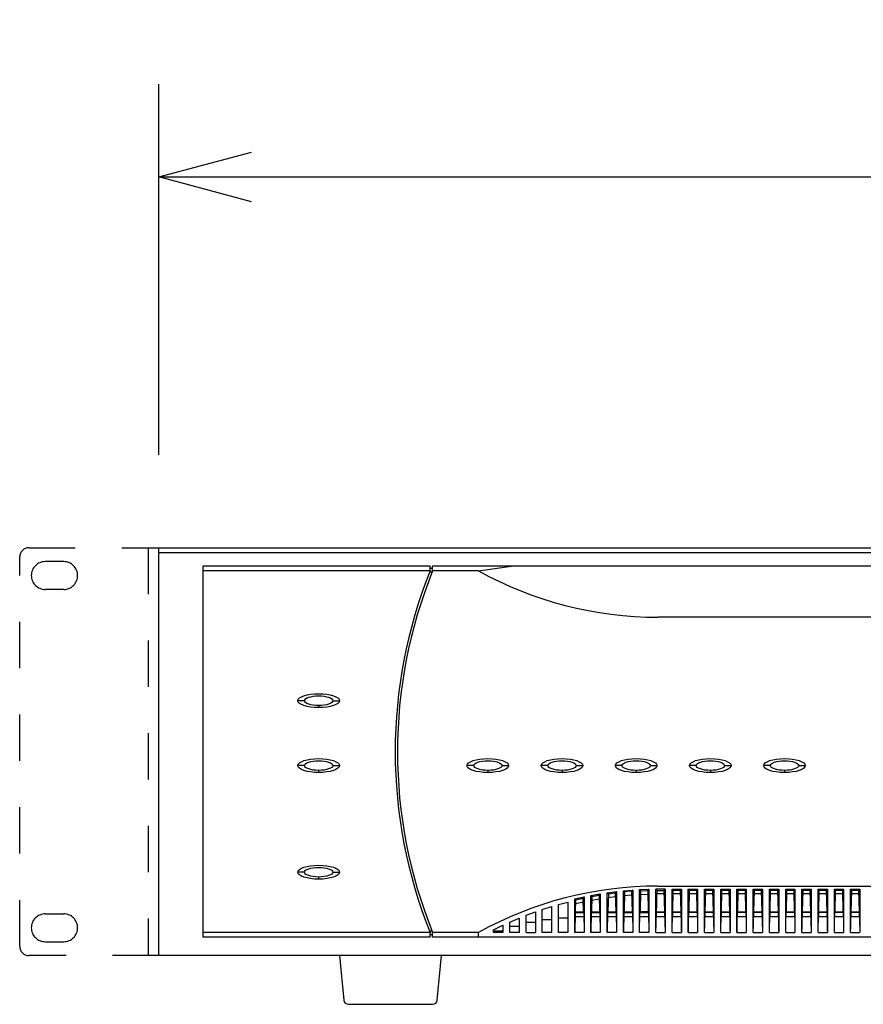
# Model space of a CAD drawing. Extents: x 2 to 133, y 257 to 371.
# Drawn here: x 11 to 30, y 324 to 345 of the extents above; entities that cross this region are included whole.
import ezdxf

# ---------------------------------------------------------------- set-up
doc = ezdxf.new("R2010")
doc.units = 0
doc.header["$MEASUREMENT"] = 0
doc.linetypes.add('PHANTOM', pattern=[45, 40, -1, 1, -1, 1, -1])
doc.linetypes.add('S10', pattern=[4, 1, -1, 1, -1])
doc.layers.get('0').update_dxf_attribs({"linetype": 'CONTINUOUS'})
doc.layers.get('DEFPOINTS').update_dxf_attribs({"linetype": 'CONTINUOUS'})
doc.layers.add('GAIKEI', color=7, linetype='CONTINUOUS')
doc.layers.add('SUNPO', color=3, linetype='CONTINUOUS')
doc.styles.get("Standard").update_dxf_attribs({"font": 'MONOTXT.shx', "bigfont": 'BIGFONT.shx'})
doc.dimstyles.get("Standard").update_dxf_attribs({"dimscale": 0, "dimtxt": 3, "dimasz": 2, "dimexe": 2, "dimexo": 2, "dimgap": 0.09, "dimtad": 3, "dimdec": 4, "dimzin": 0, "dimtxsty": 'STANDARD', "dimblk1": 'OPEN30', "dimblk2": 'OPEN30', "dimsah": 1, "dimcen": 0, "dimazin": 3, "dimtfac": 1, "dimtdec": 4, "dimtofl": 0, "dimtmove": 0, "dimatfit": 3, "dimtolj": 1, "dimtzin": 0})

# ---------------------------------------------------------------- blocks, each defined once
blk = doc.blocks.new('_OPEN30')
at = {"color": 0, "linetype": 'BYBLOCK'}
for p, q in [((-1, 0.268), (0, 0)), ((0, 0), (-1, -0.268)), ((0, 0), (-1, 0))]:
    blk.add_line(p, q, dxfattribs=at)
blk = doc.blocks.new('*D5')
at = {"layer": 'DEFPOINTS', "color": 0}
for p in [(56.48, 341.828), (14.48, 333.828), (56.48, 333.828)]:
    blk.add_point(p, dxfattribs=at)
at = {"layer": 'SUNPO', "color": 0}
for p, q in [((14.48, 335.828), (14.48, 343.828)), ((56.48, 335.828), (56.48, 343.828)), ((16.48, 341.828), (54.48, 341.828))]:
    blk.add_line(p, q, dxfattribs=at)
at = {"layer": 'SUNPO', "color": 0, "xscale": 2, "yscale": 2, "zscale": 2, "rotation": 180}
blk.add_blockref('_OPEN30', (14.48, 341.828), dxfattribs=at)
at = {"layer": 'SUNPO', "color": 0, "xscale": 2, "yscale": 2, "zscale": 2}
blk.add_blockref('_OPEN30', (56.48, 341.828), dxfattribs=at)
at = {"layer": 'SUNPO', "color": 0, "insert": (35.48, 343.578), "char_height": 2.5, "attachment_point": 5}
blk.add_mtext('\\A1;420', dxfattribs=at)

msp = doc.modelspace()

# ---------------------------------------------------------------- linework, layer by layer
at = {"layer": 'GAIKEI', "color": 1, "linetype": 'S10'}
for p, q in [((11.68023, 333.82775), (14.48023, 333.82775)), ((14.25023, 333.82775), (14.25023, 325.02775)), ((11.48023, 325.22775), (11.48023, 333.62775)), ((12.43023, 333.52775), (12.03023, 333.52775)), ((12.43023, 332.92775), (12.03023, 332.92775)), ((12.03023, 325.92775), (12.43023, 325.92775)), ((12.03023, 325.32775), (12.43023, 325.32775)), ((14.48023, 325.02775), (11.68023, 325.02775))]:
    msp.add_line(p, q, dxfattribs=at)
at = {"layer": 'GAIKEI', "linetype": 'CONTINUOUS'}
for p, q in [((14.48023, 333.82775), (56.48023, 333.82775)), ((14.48023, 333.82775), (56.48023, 333.82775)), ((14.48023, 333.82775), (56.48023, 333.82775)), ((14.48023, 325.02775), (14.48023, 333.82775)), ((14.48023, 329.42775), (14.48023, 333.82775)), ((14.48023, 325.02775), (14.48023, 329.42775)), ((56.48023, 325.02775), (14.48023, 325.02775)), ((56.48023, 325.02775), (14.48023, 325.02775)), ((56.48023, 325.02775), (14.48023, 325.02775)), ((18.38023, 325.02775), (18.47161, 324.06826)), ((20.48885, 324.06826), (20.58023, 325.02775)), ((18.57116, 323.97775), (20.3893, 323.97775))]:
    msp.add_line(p, q, dxfattribs=at)
at = {"layer": 'GAIKEI', "color": 1, "linetype": 'CONTINUOUS'}
for p, q in [((14.48023, 333.72775), (56.48023, 333.72775)), ((20.33526, 333.42775), (15.43236, 333.42775)), ((15.43236, 333.42775), (15.43236, 325.42775)), ((20.33526, 333.32775), (15.43236, 333.32775)), ((20.37925, 333.30312), (20.32605, 333.30312)), ((20.33526, 333.32775), (20.33526, 333.42775)), ((20.38917, 333.37775), (20.33526, 333.37775)), ((55.43023, 333.42775), (20.38917, 333.42775)), ((20.38917, 333.32775), (20.38917, 333.42775)), ((21.37725, 333.32775), (20.38917, 333.32775)), ((45.31023, 332.32775), (25.25023, 332.32775)), ((25.25023, 326.52775), (45.31023, 326.52775)), ((25.20523, 326.4615), (25.23054, 326.43554)), ((25.40523, 326.4615), (25.20523, 326.4615)), ((25.20523, 325.52774), (25.20523, 326.4615)), ((25.23054, 326.43554), (25.22879, 326.35767)), ((25.38167, 326.35775), (25.22879, 326.35769)), ((25.23054, 326.43554), (25.37991, 326.43561)), ((25.40523, 326.4615), (25.37991, 326.43561)), ((25.37991, 326.43561), (25.3904, 325.96988)), ((25.40523, 326.4615), (25.40523, 325.52774)), ((25.55523, 326.4615), (25.75523, 326.4615)), ((25.55523, 326.4615), (25.58054, 326.43561)), ((25.55523, 325.52774), (25.55523, 326.4615)), ((25.57006, 325.96988), (25.58054, 326.43561)), ((25.73167, 326.35775), (25.57879, 326.35775)), ((25.72992, 326.43561), (25.58054, 326.43561)), ((25.72992, 326.43561), (25.75523, 326.4615)), ((25.72992, 326.43561), (25.74041, 325.96988)), ((25.75523, 326.4615), (25.75523, 325.52774)), ((25.90523, 326.4615), (26.10523, 326.4615)), ((25.90523, 326.4615), (25.93054, 326.43561)), ((25.90523, 325.52774), (25.90523, 326.4615)), ((25.92006, 325.96988), (25.93054, 326.43561)), ((26.08167, 326.35775), (25.92879, 326.35775)), ((26.07992, 326.43561), (25.93054, 326.43561)), ((26.07992, 326.43561), (26.10523, 326.4615)), ((26.07992, 326.43561), (26.09041, 325.96988)), ((26.10523, 326.4615), (26.10523, 325.52774)), ((26.25523, 326.4615), (26.45523, 326.4615)), ((26.25523, 326.4615), (26.28054, 326.43561)), ((26.25523, 325.52774), (26.25523, 326.4615)), ((26.27006, 325.96988), (26.28054, 326.43561)), ((26.43167, 326.35775), (26.27879, 326.35775)), ((26.42992, 326.43561), (26.28054, 326.43561)), ((26.42992, 326.43561), (26.45523, 326.4615)), ((26.42992, 326.43561), (26.44041, 325.96988)), ((26.45523, 326.4615), (26.45523, 325.52774)), ((26.60523, 326.4615), (26.80523, 326.4615)), ((26.60523, 326.4615), (26.63054, 326.43561)), ((26.60523, 325.52774), (26.60523, 326.4615)), ((26.62006, 325.96988), (26.63054, 326.43561)), ((26.78167, 326.35775), (26.62879, 326.35775)), ((26.77992, 326.43561), (26.63054, 326.43561)), ((26.77992, 326.43561), (26.80523, 326.4615)), ((26.77992, 326.43561), (26.79041, 325.96988)), ((26.80523, 326.4615), (26.80523, 325.52774)), ((26.95523, 326.4615), (27.15523, 326.4615)), ((26.95523, 326.4615), (26.98054, 326.43561)), ((26.95523, 325.52774), (26.95523, 326.4615)), ((26.97006, 325.96988), (26.98054, 326.43561)), ((27.13167, 326.35775), (26.97879, 326.35775)), ((27.12992, 326.43561), (26.98054, 326.43561)), ((27.12992, 326.43561), (27.15523, 326.4615)), ((27.12992, 326.43561), (27.14041, 325.96988)), ((27.15523, 326.4615), (27.15523, 325.52774)), ((27.30523, 326.4615), (27.50523, 326.4615)), ((27.30523, 326.4615), (27.33054, 326.43561)), ((27.30523, 325.52774), (27.30523, 326.4615)), ((27.32006, 325.96988), (27.33054, 326.43561)), ((27.48167, 326.35775), (27.32879, 326.35775)), ((27.47992, 326.43561), (27.33054, 326.43561)), ((27.47992, 326.43561), (27.50523, 326.4615)), ((27.47992, 326.43561), (27.49041, 325.96988)), ((27.50523, 326.4615), (27.50523, 325.52774)), ((27.65523, 326.4615), (27.85523, 326.4615)), ((27.65523, 326.4615), (27.68054, 326.43561)), ((27.65523, 325.52774), (27.65523, 326.4615)), ((27.67006, 325.96988), (27.68054, 326.43561)), ((27.83167, 326.35775), (27.67879, 326.35775)), ((27.82992, 326.43561), (27.68054, 326.43561)), ((27.82992, 326.43561), (27.85523, 326.4615)), ((27.82992, 326.43561), (27.84041, 325.96988)), ((27.85523, 326.4615), (27.85523, 325.52774)), ((28.00523, 326.4615), (28.20523, 326.4615)), ((28.00523, 326.4615), (28.03054, 326.43561)), ((28.00523, 325.52774), (28.00523, 326.4615)), ((28.02006, 325.96988), (28.03054, 326.43561)), ((28.18167, 326.35775), (28.02879, 326.35775)), ((28.17992, 326.43561), (28.03054, 326.43561)), ((28.17992, 326.43561), (28.20523, 326.4615)), ((28.17992, 326.43561), (28.19041, 325.96988)), ((28.20523, 326.4615), (28.20523, 325.52774)), ((28.35523, 326.4615), (28.55523, 326.4615)), ((28.35523, 326.4615), (28.38054, 326.43561)), ((28.35523, 325.52774), (28.35523, 326.4615)), ((28.37006, 325.96988), (28.38054, 326.43561)), ((28.53167, 326.35775), (28.37879, 326.35775)), ((28.52992, 326.43561), (28.38054, 326.43561)), ((28.52992, 326.43561), (28.55523, 326.4615)), ((28.52992, 326.43561), (28.54041, 325.96988)), ((28.55523, 326.4615), (28.55523, 325.52774)), ((28.70523, 326.4615), (28.90523, 326.4615)), ((28.70523, 326.4615), (28.73054, 326.43561)), ((28.70523, 325.52774), (28.70523, 326.4615)), ((28.72006, 325.96988), (28.73054, 326.43561)), ((28.88167, 326.35775), (28.72879, 326.35775)), ((28.87992, 326.43561), (28.73054, 326.43561)), ((28.87992, 326.43561), (28.90523, 326.4615)), ((28.87992, 326.43561), (28.89041, 325.96988)), ((28.90523, 326.4615), (28.90523, 325.52774)), ((29.05523, 326.4615), (29.25523, 326.4615)), ((29.05523, 325.52774), (29.05523, 326.4615)), ((29.05523, 326.4615), (29.08054, 326.43561)), ((29.07006, 325.96988), (29.08054, 326.43561)), ((29.23167, 326.35775), (29.07879, 326.35775)), ((29.22992, 326.43561), (29.08054, 326.43561)), ((29.22992, 326.43561), (29.25523, 326.4615)), ((29.22992, 326.43561), (29.24041, 325.96988)), ((29.25523, 326.4615), (29.25523, 325.52774)), ((29.40523, 326.4615), (29.60523, 326.4615)), ((29.40523, 325.52774), (29.40523, 326.4615)), ((29.40523, 326.4615), (29.43054, 326.43561)), ((29.42006, 325.96988), (29.43054, 326.43561)), ((29.58167, 326.35775), (29.42879, 326.35775)), ((29.57992, 326.43561), (29.43054, 326.43561)), ((29.57992, 326.43561), (29.60523, 326.4615)), ((29.57992, 326.43561), (29.59041, 325.96988)), ((29.60523, 326.4615), (29.60523, 325.52774)), ((25.21094, 325.96096), (25.22006, 325.96988)), ((25.21094, 325.96096), (25.21094, 325.87194)), ((25.22006, 325.96988), (25.3904, 325.96988)), ((25.39953, 325.96096), (25.25023, 325.96096)), ((25.25023, 325.87195), (25.39953, 325.87195)), ((25.39953, 325.96096), (25.3904, 325.96988)), ((25.39953, 325.87195), (25.39953, 325.96096)), ((25.56094, 325.96096), (25.57006, 325.96988)), ((25.74953, 325.96096), (25.56094, 325.96096)), ((25.56094, 325.96096), (25.56094, 325.87195)), ((25.56094, 325.87195), (25.74953, 325.87195)), ((25.57006, 325.96988), (25.74041, 325.96988)), ((25.74953, 325.96096), (25.74041, 325.96988)), ((25.74953, 325.87195), (25.74953, 325.96096)), ((25.91094, 325.96096), (25.92006, 325.96988)), ((26.09953, 325.96096), (25.91094, 325.96096)), ((25.91094, 325.96096), (25.91094, 325.87195)), ((25.91094, 325.87195), (26.09953, 325.87195)), ((25.92006, 325.96988), (26.09041, 325.96988)), ((26.09953, 325.96096), (26.09041, 325.96988)), ((26.09953, 325.87195), (26.09953, 325.96096)), ((26.26094, 325.96096), (26.27006, 325.96988)), ((26.44953, 325.96096), (26.26094, 325.96096)), ((26.26094, 325.96096), (26.26094, 325.87195)), ((26.26094, 325.87195), (26.44953, 325.87195)), ((26.27006, 325.96988), (26.44041, 325.96988)), ((26.44953, 325.96096), (26.44041, 325.96988)), ((26.44953, 325.87195), (26.44953, 325.96096)), ((26.61094, 325.96096), (26.62006, 325.96988)), ((26.79953, 325.96096), (26.61094, 325.96096)), ((26.61094, 325.96096), (26.61094, 325.87195)), ((26.61094, 325.87195), (26.79953, 325.87195)), ((26.62006, 325.96988), (26.79041, 325.96988)), ((26.79953, 325.96096), (26.79041, 325.96988)), ((26.79953, 325.87195), (26.79953, 325.96096)), ((26.96094, 325.96096), (26.97006, 325.96988)), ((27.14953, 325.96096), (26.96094, 325.96096)), ((26.96094, 325.96096), (26.96094, 325.87195)), ((26.96094, 325.87195), (27.14953, 325.87195)), ((26.97006, 325.96988), (27.14041, 325.96988)), ((27.14953, 325.96096), (27.14041, 325.96988)), ((27.14953, 325.87195), (27.14953, 325.96096)), ((27.31094, 325.96096), (27.32006, 325.96988)), ((27.49953, 325.96096), (27.31094, 325.96096)), ((27.31094, 325.96096), (27.31094, 325.87195)), ((27.31094, 325.87195), (27.49953, 325.87195)), ((27.32006, 325.96988), (27.49041, 325.96988)), ((27.49953, 325.96096), (27.49041, 325.96988)), ((27.49953, 325.87195), (27.49953, 325.96096)), ((27.66094, 325.96096), (27.67006, 325.96988)), ((27.84953, 325.96096), (27.66094, 325.96096)), ((27.66094, 325.96096), (27.66094, 325.87195)), ((27.66094, 325.87195), (27.84953, 325.87195)), ((27.67006, 325.96988), (27.84041, 325.96988)), ((27.84953, 325.96096), (27.84041, 325.96988)), ((27.84953, 325.87195), (27.84953, 325.96096)), ((28.01094, 325.96096), (28.02006, 325.96988)), ((28.19953, 325.96096), (28.01094, 325.96096)), ((28.01094, 325.96096), (28.01094, 325.87195)), ((28.01094, 325.87195), (28.19953, 325.87195)), ((28.02006, 325.96988), (28.19041, 325.96988)), ((28.19953, 325.96096), (28.19041, 325.96988)), ((28.19953, 325.87195), (28.19953, 325.96096)), ((28.36094, 325.96096), (28.37006, 325.96988)), ((28.54953, 325.96096), (28.36094, 325.96096)), ((28.36094, 325.96096), (28.36094, 325.87195)), ((28.36094, 325.87195), (28.54953, 325.87195)), ((28.37006, 325.96988), (28.54041, 325.96988)), ((28.54953, 325.96096), (28.54041, 325.96988)), ((28.54953, 325.87195), (28.54953, 325.96096)), ((28.71094, 325.96096), (28.72006, 325.96988)), ((28.89953, 325.96096), (28.71094, 325.96096)), ((28.71094, 325.96096), (28.71094, 325.87195)), ((28.71094, 325.87195), (28.89953, 325.87195)), ((28.72006, 325.96988), (28.89041, 325.96988)), ((28.89953, 325.96096), (28.89041, 325.96988)), ((28.89953, 325.87195), (28.89953, 325.96096)), ((29.06094, 325.96096), (29.07006, 325.96988)), ((29.24953, 325.96096), (29.06094, 325.96096)), ((29.06094, 325.96096), (29.06094, 325.87195)), ((29.06094, 325.87195), (29.24953, 325.87195)), ((29.07006, 325.96988), (29.24041, 325.96988)), ((29.24953, 325.96096), (29.24041, 325.96988)), ((29.24953, 325.87195), (29.24953, 325.96096)), ((29.41094, 325.96096), (29.42006, 325.96988)), ((29.59953, 325.96096), (29.41094, 325.96096)), ((29.41094, 325.96096), (29.41094, 325.87195)), ((29.41094, 325.87195), (29.59953, 325.87195)), ((29.42006, 325.96988), (29.59041, 325.96988)), ((29.59953, 325.96096), (29.59041, 325.96988)), ((29.59953, 325.87195), (29.59953, 325.96096)), ((20.33526, 325.52774), (15.43236, 325.52774)), ((20.33526, 325.42775), (15.43236, 325.42775)), ((20.37925, 325.55237), (20.32605, 325.55237)), ((20.33526, 325.42775), (20.33526, 325.52774)), ((20.38917, 325.47775), (20.33526, 325.47775)), ((21.37725, 325.52774), (20.38917, 325.52774)), ((20.38917, 325.42775), (20.38917, 325.52774)), ((50.18129, 325.42775), (20.38917, 325.42775)), ((21.37725, 325.42775), (21.37725, 325.52774)), ((25.25023, 325.52774), (25.40523, 325.52774)), ((25.55523, 325.52774), (25.75523, 325.52774)), ((25.90523, 325.52774), (26.10523, 325.52774)), ((26.25523, 325.52774), (26.45523, 325.52774)), ((26.60523, 325.52774), (26.80523, 325.52774)), ((26.95523, 325.52774), (27.15523, 325.52774)), ((27.30523, 325.52774), (27.50523, 325.52774)), ((27.65523, 325.52774), (27.85523, 325.52774)), ((28.00523, 325.52774), (28.20523, 325.52774)), ((28.35523, 325.52774), (28.55523, 325.52774)), ((28.70523, 325.52774), (28.90523, 325.52774)), ((29.05523, 325.52774), (29.25523, 325.52774)), ((29.40523, 325.52774), (29.60523, 325.52774))]:
    msp.add_line(p, q, dxfattribs=at)
at = {"layer": 'GAIKEI', "color": 1}
for p, q in [((21.37725, 333.32775), (22.08375, 333.42775)), ((17.62523, 330.52775), (17.48023, 330.52775)), ((18.23523, 330.52775), (18.38023, 330.52775)), ((17.93023, 330.42275), (17.93023, 330.37775)), ((17.62523, 329.12775), (17.48023, 329.12775)), ((17.93023, 329.02275), (17.93023, 328.97775)), ((18.23523, 329.12775), (18.38023, 329.12775)), ((21.27523, 329.12775), (21.13023, 329.12775)), ((21.58023, 329.02275), (21.58023, 328.97775)), ((21.88523, 329.12775), (22.03023, 329.12775)), ((22.87523, 329.12775), (22.73023, 329.12775)), ((23.18023, 329.02275), (23.18023, 328.97775)), ((23.48523, 329.12775), (23.63023, 329.12775)), ((24.47523, 329.12775), (24.33023, 329.12775)), ((24.78023, 329.02275), (24.78023, 328.97775)), ((25.08523, 329.12775), (25.23023, 329.12775)), ((26.07523, 329.12775), (25.93023, 329.12775)), ((26.38023, 329.02275), (26.38023, 328.97775)), ((26.68523, 329.12775), (26.83023, 329.12775)), ((27.67523, 329.12775), (27.53023, 329.12775)), ((27.98023, 329.02275), (27.98023, 328.97775)), ((28.28523, 329.12775), (28.43023, 329.12775)), ((17.62523, 326.82775), (17.48023, 326.82775)), ((17.93023, 326.72275), (17.93023, 326.67775)), ((18.23523, 326.82775), (18.38023, 326.82775)), ((23.45523, 326.25393), (23.65523, 326.29804)), ((23.47892, 326.23462), (23.6314, 326.26806)), ((23.6314, 326.26806), (23.65523, 326.29804)), ((23.6314, 326.26806), (23.63829, 325.96988)), ((23.65523, 326.29804), (23.65523, 325.52774)), ((23.80523, 326.32757), (24.00523, 326.36227)), ((23.82954, 326.30684), (23.80523, 326.32757)), ((23.80523, 325.52774), (23.80523, 326.32757)), ((23.82179, 325.96988), (23.82954, 326.30684)), ((23.82954, 326.30684), (23.98083, 326.33295)), ((23.98083, 326.33295), (24.00523, 326.36227)), ((23.98083, 326.33295), (23.98912, 325.96988)), ((24.00523, 326.36227), (24.00523, 325.52774)), ((24.15523, 326.38484), (24.35523, 326.41035)), ((24.17999, 326.36275), (24.15523, 326.38484)), ((24.15523, 325.52774), (24.15523, 326.38484)), ((24.17999, 326.36275), (24.17105, 325.96988)), ((24.1782, 326.28391), (24.33218, 326.30365)), ((24.17999, 326.36275), (24.3304, 326.38184)), ((24.3304, 326.38184), (24.35523, 326.41035)), ((24.3304, 326.38184), (24.33975, 325.96988)), ((24.35523, 326.41035), (24.35523, 325.52774)), ((24.50523, 326.42609), (24.70523, 326.44255)), ((24.50523, 326.42609), (24.53031, 326.4027)), ((24.50523, 325.52774), (24.50523, 326.42609)), ((24.53031, 326.4027), (24.52051, 325.96988)), ((24.52854, 326.32435), (24.68187, 326.33704)), ((24.68011, 326.41497), (24.53031, 326.4027)), ((24.70523, 326.44255), (24.68011, 326.41497)), ((24.68011, 326.41497), (24.69016, 325.96988)), ((24.70523, 326.44255), (24.70523, 325.52774)), ((24.85523, 326.45153), (25.05523, 326.45904)), ((24.88049, 326.42691), (24.85523, 326.45153)), ((24.85523, 325.52774), (24.85523, 326.45153)), ((24.87019, 325.96988), (24.88049, 326.42691)), ((24.87873, 326.34888), (25.03171, 326.35465)), ((24.88049, 326.42691), (25.02996, 326.43249)), ((25.02996, 326.43249), (25.05523, 326.45904)), ((25.02996, 326.43249), (25.04037, 325.96988)), ((25.05523, 326.45904), (25.05523, 325.52774)), ((22.75523, 326.02332), (22.95523, 326.08698)), ((22.95523, 326.08698), (22.95523, 325.52774)), ((23.10523, 326.13092), (23.30523, 326.18454)), ((23.10523, 325.52774), (23.10523, 326.13092)), ((23.30523, 326.18454), (23.30523, 325.52774)), ((23.47892, 326.23462), (23.45523, 326.25393)), ((23.45523, 325.52774), (23.45523, 326.25393)), ((23.47276, 325.96988), (23.47892, 326.23462)), ((23.47705, 326.15428), (23.63323, 326.18889)), ((23.82771, 326.22735), (23.98262, 326.25435)), ((22.05523, 325.7528), (22.25523, 325.83794)), ((22.25523, 325.83794), (22.25523, 325.52774)), ((22.40523, 325.8976), (22.60523, 325.97171)), ((22.40523, 325.52774), (22.40523, 325.8976)), ((22.60523, 325.97171), (22.60523, 325.52774)), ((22.75523, 325.52774), (22.75523, 326.02332)), ((23.10523, 325.8419), (23.30523, 325.84214)), ((23.46095, 325.96053), (23.45523, 325.52774)), ((23.47051, 325.96988), (23.46095, 325.96053)), ((23.46095, 325.96053), (23.64953, 325.96072)), ((23.46095, 325.87184), (23.64953, 325.87189)), ((23.47051, 325.96988), (23.64016, 325.96988)), ((23.64016, 325.96988), (23.64953, 325.96072)), ((23.64953, 325.96072), (23.65523, 325.52774)), ((23.81095, 325.96053), (23.80523, 325.52774)), ((23.82051, 325.96988), (23.81095, 325.96053)), ((23.81095, 325.96053), (23.99953, 325.96072)), ((23.81095, 325.87184), (23.99953, 325.87189)), ((23.82051, 325.96988), (23.99016, 325.96988)), ((23.99016, 325.96988), (23.99953, 325.96072)), ((23.99953, 325.96072), (24.00523, 325.52774)), ((24.16095, 325.96053), (24.15523, 325.52774)), ((24.17051, 325.96988), (24.16095, 325.96053)), ((24.16095, 325.96053), (24.34953, 325.96072)), ((24.16095, 325.87184), (24.34953, 325.87189)), ((24.17051, 325.96988), (24.34016, 325.96988)), ((24.34016, 325.96988), (24.34953, 325.96072)), ((24.34953, 325.96072), (24.35523, 325.52774)), ((24.51095, 325.96053), (24.50523, 325.52774)), ((24.52051, 325.96988), (24.51095, 325.96053)), ((24.51095, 325.96053), (24.69953, 325.96072)), ((24.51095, 325.87184), (24.69953, 325.87189)), ((24.52051, 325.96988), (24.69016, 325.96988)), ((24.69016, 325.96988), (24.69953, 325.96072)), ((24.69953, 325.96072), (24.70523, 325.52774)), ((24.85523, 325.52774), (24.86094, 325.96084)), ((24.86094, 325.96084), (24.87019, 325.96988)), ((24.86094, 325.96084), (25.04953, 325.96093)), ((24.86094, 325.87192), (25.04953, 325.87194)), ((25.04037, 325.96988), (24.87019, 325.96988)), ((25.04037, 325.96988), (25.04953, 325.96093)), ((25.04953, 325.96093), (25.05523, 325.52774)), ((21.70523, 325.58769), (21.90523, 325.6846)), ((21.90523, 325.6846), (21.90523, 325.52774)), ((22.05523, 325.52774), (22.05523, 325.7528)), ((22.05523, 325.66252), (22.25523, 325.66179)), ((22.40523, 325.75097), (22.60523, 325.75104)), ((22.75523, 325.80936), (22.95523, 325.80961)), ((21.70523, 325.52774), (21.70523, 325.58769)), ((21.70523, 325.5623), (21.90523, 325.56152)), ((21.90523, 325.52774), (21.70523, 325.52774)), ((22.25523, 325.52774), (22.05523, 325.52774)), ((22.40523, 325.52774), (22.60523, 325.52774)), ((22.95523, 325.52774), (22.75523, 325.52774)), ((23.30523, 325.52774), (23.10523, 325.52774)), ((23.65523, 325.52774), (23.45523, 325.52774)), ((24.00523, 325.52774), (23.80523, 325.52774)), ((24.35523, 325.52774), (24.15523, 325.52774)), ((24.70523, 325.52774), (24.50523, 325.52774)), ((25.05523, 325.52774), (24.85523, 325.52774))]:
    msp.add_line(p, q, dxfattribs=at)
at = {"layer": 'GAIKEI', "color": 1, "linetype": 'PHANTOM'}
msp.add_line((19.516, 330.28935), (19.51592, 330.28848), dxfattribs=at)
at = {"layer": 'GAIKEI', "color": 1, "linetype": 'S10'}
for centre, radius, start, end in [((11.68023, 333.62775), 0.2, 90, 180), ((12.03023, 333.22775), 0.3, 90, 270), ((12.43023, 333.22775), 0.3, 270, 90), ((12.03023, 325.62775), 0.3, 90, 270), ((12.43023, 325.62775), 0.3, 270, 90), ((11.68023, 325.22775), 0.2, 180, 270)]:
    msp.add_arc(centre, radius, start, end, dxfattribs=at)
at = {"layer": 'GAIKEI', "color": 1, "linetype": 'CONTINUOUS'}
for radius, start, end in [(10.45, 158.08654, 201.91346), (10.4, 157.975687, 202.024313)]:
    msp.add_arc((30.03023, 329.42775), radius, start, end, dxfattribs=at)
at = {"layer": 'GAIKEI', "color": 1}
for centre, radius, start, end in [((25.2517, 340.33343), 8.00569, 241.05549, 269.989486), ((25.24791, 318.53676), 7.99099, 89.983367, 118.971754)]:
    msp.add_arc(centre, radius, start, end, dxfattribs=at)
at = {"layer": 'GAIKEI', "linetype": 'CONTINUOUS'}
for centre, start, end in [((18.57116, 324.07775), 185.440332, 270), ((20.3893, 324.07775), 270, 354.559668)]:
    msp.add_arc(centre, 0.1, start, end, dxfattribs=at)
at = {"layer": 'GAIKEI', "color": 1}
for centre, major_axis, ratio in [((17.93023, 330.52775), (0.45, 0), 0.33333306), ((17.93023, 330.52775), (-0.305, 0), 0.34199813), ((17.93023, 329.12775), (0.45, 0), 0.33333306), ((17.93023, 329.12775), (-0.305, 0), 0.34199813), ((21.58023, 329.12775), (0.45, 0), 0.33333306), ((21.58023, 329.12775), (-0.305, 0), 0.34199813), ((23.18023, 329.12775), (0.45, 0), 0.33333306), ((23.18023, 329.12775), (-0.305, 0), 0.34199813), ((24.78023, 329.12775), (0.45, 0), 0.33333306), ((24.78023, 329.12775), (-0.305, 0), 0.34199813), ((26.38023, 329.12775), (0.45, 0), 0.33333306), ((26.38023, 329.12775), (-0.305, 0), 0.34199813), ((27.98023, 329.12775), (0.45, 0), 0.33333306), ((27.98023, 329.12775), (-0.305, 0), 0.34199813), ((17.93023, 326.82775), (0.45, 0), 0.33333306), ((17.93023, 326.82775), (-0.305, 0), 0.34199813)]:
    msp.add_ellipse(centre, major_axis=major_axis, ratio=ratio, dxfattribs=at)
at = {"layer": 'GAIKEI', "color": 1, "linetype": 'CONTINUOUS'}
for points in [[(25.22006, 325.96988), (25.22224, 326.06676), (25.22442, 326.16366), (25.22661, 326.26065), (25.22879, 326.35767)], [(25.20523, 325.52774), (25.20655, 325.57129), (25.20764, 325.61304), (25.20839, 325.64588), (25.20904, 325.67777), (25.20952, 325.70531), (25.20994, 325.73292), (25.21031, 325.76326), (25.21062, 325.79437), (25.21085, 325.83238), (25.21094, 325.87194)], [(25.25023, 325.96096), (25.24041, 325.96096), (25.23058, 325.96096), (25.22076, 325.96096), (25.21094, 325.96096)], [(25.21094, 325.87194), (25.22076, 325.87195), (25.23058, 325.87195), (25.24041, 325.87195), (25.25023, 325.87195)], [(25.39953, 325.87195), (25.39961, 325.83122), (25.39987, 325.79213), (25.40018, 325.76065), (25.40057, 325.73), (25.40098, 325.7026), (25.40147, 325.67524), (25.40212, 325.64382), (25.40286, 325.61147), (25.40394, 325.5705), (25.40523, 325.52774)], [(25.55523, 325.52774), (25.55652, 325.5705), (25.5576, 325.61147), (25.55835, 325.64382), (25.55899, 325.67524), (25.55948, 325.7026), (25.5599, 325.73), (25.56028, 325.76065), (25.5606, 325.79213), (25.56085, 325.83122), (25.56094, 325.87195)], [(25.74953, 325.87195), (25.74962, 325.83122), (25.74987, 325.79213), (25.75018, 325.76065), (25.75057, 325.73), (25.75099, 325.7026), (25.75147, 325.67524), (25.75212, 325.64382), (25.75286, 325.61147), (25.75394, 325.5705), (25.75523, 325.52774)], [(25.90523, 325.52774), (25.90652, 325.5705), (25.9076, 325.61147), (25.90835, 325.64382), (25.90899, 325.67524), (25.90948, 325.7026), (25.9099, 325.73), (25.91028, 325.76065), (25.9106, 325.79213), (25.91085, 325.83122), (25.91094, 325.87195)], [(26.09953, 325.87195), (26.09962, 325.83122), (26.09987, 325.79213), (26.10018, 325.76065), (26.10057, 325.73), (26.10099, 325.7026), (26.10147, 325.67524), (26.10212, 325.64382), (26.10286, 325.61147), (26.10394, 325.5705), (26.10523, 325.52774)], [(26.25523, 325.52774), (26.25652, 325.5705), (26.2576, 325.61147), (26.25835, 325.64382), (26.25899, 325.67524), (26.25948, 325.7026), (26.2599, 325.73), (26.26028, 325.76065), (26.2606, 325.79213), (26.26085, 325.83122), (26.26094, 325.87195)], [(26.44953, 325.87195), (26.44962, 325.83122), (26.44987, 325.79213), (26.45018, 325.76065), (26.45057, 325.73), (26.45099, 325.7026), (26.45147, 325.67524), (26.45212, 325.64382), (26.45286, 325.61147), (26.45394, 325.5705), (26.45523, 325.52774)], [(26.60523, 325.52774), (26.60652, 325.5705), (26.6076, 325.61147), (26.60835, 325.64382), (26.60899, 325.67524), (26.60948, 325.7026), (26.6099, 325.73), (26.61028, 325.76065), (26.6106, 325.79213), (26.61085, 325.83122), (26.61094, 325.87195)], [(26.79953, 325.87195), (26.79962, 325.83122), (26.79987, 325.79213), (26.80018, 325.76065), (26.80057, 325.73), (26.80099, 325.7026), (26.80147, 325.67524), (26.80212, 325.64382), (26.80286, 325.61147), (26.80394, 325.5705), (26.80523, 325.52774)], [(26.95523, 325.52774), (26.95652, 325.5705), (26.9576, 325.61147), (26.95835, 325.64382), (26.95899, 325.67524), (26.95948, 325.7026), (26.9599, 325.73), (26.96028, 325.76065), (26.9606, 325.79213), (26.96085, 325.83122), (26.96094, 325.87195)], [(27.14953, 325.87195), (27.14962, 325.83122), (27.14987, 325.79213), (27.15018, 325.76065), (27.15057, 325.73), (27.15099, 325.7026), (27.15147, 325.67524), (27.15212, 325.64382), (27.15286, 325.61147), (27.15394, 325.5705), (27.15523, 325.52774)], [(27.30523, 325.52774), (27.30652, 325.5705), (27.3076, 325.61147), (27.30835, 325.64382), (27.30899, 325.67524), (27.30948, 325.7026), (27.3099, 325.73), (27.31028, 325.76065), (27.3106, 325.79213), (27.31085, 325.83122), (27.31094, 325.87195)], [(27.49953, 325.87195), (27.49962, 325.83122), (27.49987, 325.79213), (27.50018, 325.76065), (27.50057, 325.73), (27.50099, 325.7026), (27.50147, 325.67524), (27.50212, 325.64382), (27.50286, 325.61147), (27.50394, 325.5705), (27.50523, 325.52774)], [(27.65523, 325.52774), (27.65652, 325.5705), (27.6576, 325.61147), (27.65835, 325.64382), (27.65899, 325.67524), (27.65948, 325.7026), (27.6599, 325.73), (27.66028, 325.76065), (27.6606, 325.79213), (27.66085, 325.83122), (27.66094, 325.87195)], [(27.84953, 325.87195), (27.84962, 325.83122), (27.84987, 325.79213), (27.85018, 325.76065), (27.85057, 325.73), (27.85099, 325.7026), (27.85147, 325.67524), (27.85212, 325.64382), (27.85286, 325.61147), (27.85394, 325.5705), (27.85523, 325.52774)], [(28.00523, 325.52774), (28.00652, 325.5705), (28.0076, 325.61147), (28.00835, 325.64382), (28.00899, 325.67524), (28.00948, 325.7026), (28.0099, 325.73), (28.01028, 325.76065), (28.0106, 325.79213), (28.01085, 325.83122), (28.01094, 325.87195)], [(28.19953, 325.87195), (28.19962, 325.83122), (28.19987, 325.79213), (28.20018, 325.76065), (28.20057, 325.73), (28.20099, 325.7026), (28.20147, 325.67524), (28.20212, 325.64382), (28.20286, 325.61147), (28.20394, 325.5705), (28.20523, 325.52774)], [(28.35523, 325.52774), (28.35652, 325.5705), (28.3576, 325.61147), (28.35835, 325.64382), (28.35899, 325.67524), (28.35948, 325.7026), (28.3599, 325.73), (28.36028, 325.76065), (28.3606, 325.79213), (28.36085, 325.83122), (28.36094, 325.87195)], [(28.54953, 325.87195), (28.54962, 325.83122), (28.54987, 325.79213), (28.55018, 325.76065), (28.55057, 325.73), (28.55099, 325.7026), (28.55147, 325.67524), (28.55212, 325.64382), (28.55286, 325.61147), (28.55394, 325.5705), (28.55523, 325.52774)], [(28.70523, 325.52774), (28.70652, 325.5705), (28.7076, 325.61147), (28.70835, 325.64382), (28.70899, 325.67524), (28.70948, 325.7026), (28.7099, 325.73), (28.71028, 325.76065), (28.7106, 325.79213), (28.71085, 325.83122), (28.71094, 325.87195)], [(28.89953, 325.87195), (28.89962, 325.83122), (28.89987, 325.79213), (28.90018, 325.76065), (28.90057, 325.73), (28.90099, 325.7026), (28.90147, 325.67524), (28.90212, 325.64382), (28.90286, 325.61147), (28.90394, 325.5705), (28.90523, 325.52774)], [(29.05523, 325.52774), (29.05652, 325.5705), (29.0576, 325.61147), (29.05835, 325.64382), (29.05899, 325.67524), (29.05948, 325.7026), (29.0599, 325.73), (29.06028, 325.76065), (29.0606, 325.79213), (29.06085, 325.83122), (29.06094, 325.87195)], [(29.24953, 325.87195), (29.24962, 325.83122), (29.24987, 325.79213), (29.25018, 325.76065), (29.25057, 325.73), (29.25099, 325.7026), (29.25147, 325.67524), (29.25212, 325.64382), (29.25286, 325.61147), (29.25394, 325.5705), (29.25523, 325.52774)], [(29.40523, 325.52774), (29.40652, 325.5705), (29.4076, 325.61147), (29.40835, 325.64382), (29.40899, 325.67524), (29.40948, 325.7026), (29.4099, 325.73), (29.41028, 325.76065), (29.4106, 325.79213), (29.41085, 325.83122), (29.41094, 325.87195)], [(29.59953, 325.87195), (29.59962, 325.83122), (29.59987, 325.79213), (29.60018, 325.76065), (29.60057, 325.73), (29.60099, 325.7026), (29.60147, 325.67524), (29.60212, 325.64382), (29.60286, 325.61147), (29.60394, 325.5705), (29.60523, 325.52774)], [(25.20523, 325.52774), (25.21648, 325.52774), (25.22773, 325.52775), (25.23898, 325.52775), (25.25023, 325.52775)]]:
    msp.add_spline(points, degree=3, dxfattribs=at)

# ---------------------------------------------------------------- dimensions: what is measured, and where the dimension line sits
at = {"layer": 'SUNPO'}
dim = msp.add_aligned_dim(p1=(14.48023, 333.82775), p2=(56.48023, 333.82775), distance=8, text='420', dimstyle='STANDARD', override={"dimscale": 1, "dimtxt": 2.5, "dimgap": 0.5, "dimtofl": 1, "dimtmove": 0}, dxfattribs=at)
dim.commit()
dim.dimension.update_dxf_attribs({"geometry": '*D5', "text_midpoint": (35.48023, 343.57775)})

doc.saveas('drawing.dxf')
